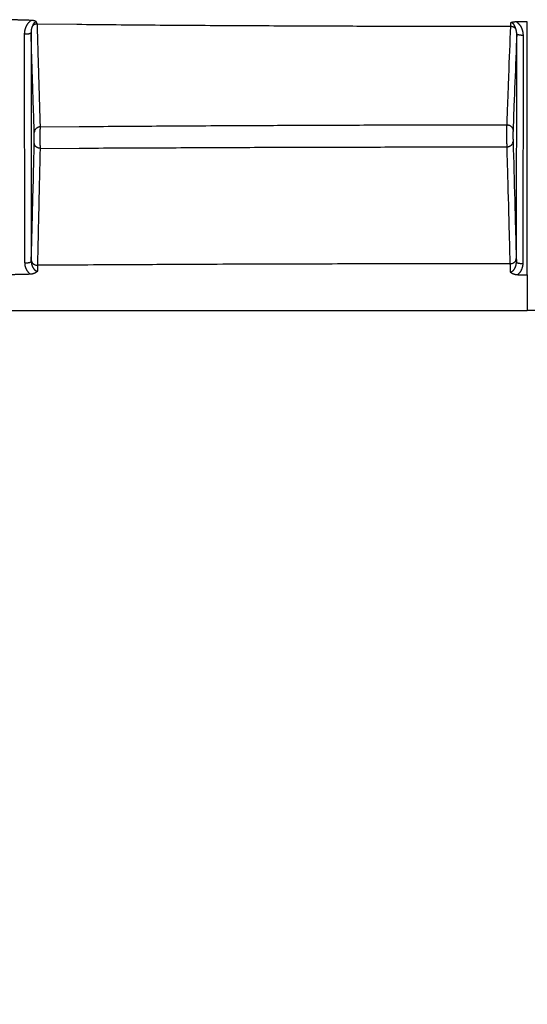
# Model space of a CAD drawing. Extents: x 18 to 2072, y 28 to 1457.
# Drawn here: x 1384 to 1464, y 894 to 1049 of the extents above; entities that cross this region are included whole.
import ezdxf

# ---------------------------------------------------------------- set-up
doc = ezdxf.new("R2010")
doc.units = 0
doc.header["$LTSCALE"] = 5
doc.layers.add('SKIZZE', color=1, linetype='CONTINUOUS')

msp = doc.modelspace()

# ---------------------------------------------------------------- linework, layer by layer
at = {"layer": 'SKIZZE'}
for p, q in [((1464, 1048.2), (1462.31, 1048.2)), ((1464, 1008.41), (1464, 1048.2)), ((1385.88, 1046.49), (1385.93, 1010.52)), ((1462.28, 1010.41), (1462.33, 1046.33)), ((1384.93, 1010.27), (1384.88, 1046.25)), ((1463.33, 1046.09), (1463.28, 1010.16)), ((1462.5, 1008.41), (1464, 1008.41)), ((1464, 1008.41), (1464, 1002.77))]:
    msp.add_line(p, q, dxfattribs=at)
for points in [[(1385.9, 1048.44), (1385.67, 1048.45, -0.000043), (1385.45, 1048.46, -0.000043), (1385.23, 1048.46, -0.000043), (1385, 1048.47, -0.000045), (1384.78, 1048.48, -0.000043), (1384.55, 1048.48, -0.000041), (1384.33, 1048.49, -0.000045), (1384.11, 1048.5, -0.000055), (1383.88, 1048.5, -0.000041), (1383.66, 1048.51, -0.000014), (1383.46, 1048.52, -0.000059), (1383.21, 1048.52, -0.000103), (1382.83, 1048.54, -0.000051), (1382.32, 1048.55, -0.000027)], [(1384.88, 1046.25), (1384.88, 1046.33, -0.006927), (1384.88, 1046.42, -0.006914), (1384.89, 1046.51, -0.006933), (1384.9, 1046.6, -0.007011), (1384.91, 1046.69, -0.007075), (1384.92, 1046.78, -0.007136), (1384.94, 1046.87, -0.007196), (1384.96, 1046.95, -0.007275), (1384.98, 1047.04, -0.007341), (1385, 1047.13, -0.007413), (1385.03, 1047.21, -0.007517), (1385.06, 1047.3, -0.007689), (1385.09, 1047.38, -0.007818), (1385.12, 1047.46, -0.007949), (1385.16, 1047.54, -0.008204), (1385.2, 1047.62, -0.008608), (1385.24, 1047.7, -0.008519), (1385.29, 1047.78, -0.008077), (1385.34, 1047.86, -0.009231), (1385.39, 1047.93, -0.01152), (1385.44, 1048.01, -0.008743), (1385.5, 1048.07, -0.002524), (1385.55, 1048.14, -0.013283), (1385.62, 1048.21, -0.024283), (1385.74, 1048.31, -0.011946), (1385.9, 1048.44, -0.006211)], [(1386.76, 1048.18), (1386.75, 1048.2, 0.040953), (1386.73, 1048.22, 0.038865), (1386.72, 1048.23, 0.032468), (1386.7, 1048.25, 0.024705), (1386.67, 1048.27, 0.019481), (1386.65, 1048.28, 0.015726), (1386.62, 1048.29, 0.01284), (1386.59, 1048.31, 0.010392), (1386.56, 1048.32, 0.008607), (1386.53, 1048.33, 0.007068), (1386.5, 1048.34, 0.006153), (1386.46, 1048.35, 0.005498), (1386.43, 1048.36, 0.004931), (1386.4, 1048.37, 0.004343), (1386.36, 1048.38, 0.003825), (1386.33, 1048.39, 0.003246), (1386.29, 1048.4, 0.002896), (1386.26, 1048.4, 0.00275), (1386.22, 1048.41, 0.003637), (1386.19, 1048.42, 0.005442), (1386.15, 1048.42, 0.004614), (1386.12, 1048.43, 0.002314), (1386.09, 1048.43, 0.007944), (1386.04, 1048.44, 0.011808), (1385.98, 1048.44, 0.005615), (1385.9, 1048.44, 0.003049)], [(1386.76, 1048.18), (1386.7, 1048.18, 0.02696), (1386.65, 1048.17, 0.029561), (1386.6, 1048.16, 0.028911), (1386.55, 1048.14, 0.025322), (1386.51, 1048.12, 0.022862), (1386.46, 1048.09, 0.020813), (1386.42, 1048.06, 0.019247), (1386.38, 1048.03, 0.017758), (1386.35, 1047.99, 0.016521), (1386.31, 1047.96, 0.015115), (1386.28, 1047.92, 0.015451), (1386.26, 1047.89, 0.016465), (1386.23, 1047.85, 0.013477), (1386.21, 1047.81, 0.007338), (1386.2, 1047.78, 0.015728), (1386.18, 1047.74, 0.026007), (1386.16, 1047.68, 0.015258), (1386.14, 1047.61, 0.009274)], [(1386.88, 1047.89), (1386.82, 1047.89, 0.015528), (1386.75, 1047.88, 0.013221), (1386.69, 1047.87, 0.014425), (1386.62, 1047.86, 0.018508), (1386.56, 1047.84, 0.014178), (1386.49, 1047.82, 0.004489), (1386.44, 1047.8, 0.020806), (1386.37, 1047.77, 0.037494), (1386.27, 1047.7, 0.018505), (1386.14, 1047.61, 0.009546)], [(1386.88, 1047.89), (1386.87, 1047.91, -0.001066), (1386.86, 1047.92, -0.00104), (1386.86, 1047.94, -0.001026), (1386.85, 1047.96, -0.001021), (1386.84, 1047.97, -0.000969), (1386.83, 1047.99, -0.000887), (1386.83, 1048.01, -0.000956), (1386.82, 1048.03, -0.001108), (1386.81, 1048.05, -0.000823), (1386.8, 1048.06, -0.000286), (1386.8, 1048.08, -0.001124), (1386.79, 1048.1, -0.001851), (1386.77, 1048.13, -0.000877), (1386.76, 1048.18, -0.000459)], [(1386.88, 1047.89), (1393.09, 1047.83, 0.000235), (1399.29, 1047.77, 0.000215), (1405.45, 1047.72, 0.000236), (1411.7, 1047.68, 0.000282), (1418.1, 1047.64, 0.000214), (1424.11, 1047.61, 0.000074), (1429.54, 1047.58, 0.000302), (1436.52, 1047.56, 0.00052), (1447.27, 1047.54, 0.000254), (1461.34, 1047.53, 0.000135)], [(1387.36, 1031.68), (1387.33, 1032.69, -0.000016), (1387.3, 1033.7, -0.000016), (1387.27, 1034.71, -0.000016), (1387.24, 1035.72, -0.000015), (1387.21, 1036.73, -0.000014), (1387.18, 1037.74, -0.000013), (1387.15, 1038.75, -0.000013), (1387.12, 1039.77, -0.000014), (1387.09, 1040.81, -0.00001), (1387.06, 1041.79, -0.000005), (1387.03, 1042.68, -0.000012), (1387, 1043.82, -0.000018), (1386.95, 1045.58, -0.000008), (1386.88, 1047.89, -0.000005)], [(1461.37, 1048.07), (1461.37, 1048.03, -0.000249), (1461.36, 1047.99, -0.00026), (1461.36, 1047.95, -0.000269), (1461.36, 1047.92, -0.000274), (1461.36, 1047.88, -0.00027), (1461.36, 1047.85, -0.000258), (1461.36, 1047.81, -0.000286), (1461.36, 1047.78, -0.000342), (1461.35, 1047.74, -0.000273), (1461.35, 1047.71, -0.000109), (1461.35, 1047.68, -0.000381), (1461.35, 1047.65, -0.000683), (1461.35, 1047.59, -0.000361), (1461.34, 1047.53, -0.000201)], [(1462.31, 1048.2), (1462.27, 1048.2, 0.001639), (1462.24, 1048.2, 0.001662), (1462.2, 1048.2, 0.001652), (1462.17, 1048.19, 0.001601), (1462.13, 1048.19, 0.001554), (1462.1, 1048.19, 0.001498), (1462.06, 1048.19, 0.001489), (1462.03, 1048.18, 0.001526), (1462, 1048.18, 0.00162), (1461.96, 1048.18, 0.001795), (1461.93, 1048.17, 0.001945), (1461.89, 1048.17, 0.002107), (1461.86, 1048.16, 0.002254), (1461.82, 1048.16, 0.002423), (1461.79, 1048.16, 0.002597), (1461.76, 1048.15, 0.002799), (1461.72, 1048.14, 0.002525), (1461.69, 1048.14, 0.001722), (1461.66, 1048.13, 0.00148), (1461.63, 1048.13, 0.001631), (1461.59, 1048.12, 0.000116), (1461.56, 1048.11, -0.003681), (1461.53, 1048.11, 0.00041), (1461.49, 1048.1, 0.010163), (1461.44, 1048.09, 0.005776), (1461.37, 1048.07, 0.00258)], [(1462.22, 1047.05), (1462.22, 1047.07, 0.004977), (1462.21, 1047.09, 0.005333), (1462.21, 1047.1, 0.00473), (1462.2, 1047.12, 0.003141), (1462.2, 1047.14, 0.001948), (1462.19, 1047.16, 0.000842), (1462.19, 1047.18, 0.000043), (1462.18, 1047.2, -0.000664), (1462.17, 1047.22, -0.00034), (1462.17, 1047.24, 0.001066), (1462.16, 1047.26, 0.002154), (1462.16, 1047.28, 0.003209), (1462.15, 1047.3, 0.004208), (1462.14, 1047.32, 0.005414), (1462.13, 1047.34, 0.005916), (1462.13, 1047.36, 0.005963), (1462.12, 1047.38, 0.005536), (1462.11, 1047.4, 0.00465), (1462.1, 1047.43, 0.003989), (1462.09, 1047.45, 0.003399), (1462.08, 1047.47, 0.002881), (1462.07, 1047.49, 0.002314), (1462.05, 1047.51, 0.00183), (1462.04, 1047.53, 0.001304), (1462.03, 1047.55, 0.000859), (1462.02, 1047.57, 0.000375), (1462.01, 1047.59, -0.000119), (1462, 1047.61, -0.000759), (1461.99, 1047.63, -0.001046), (1461.98, 1047.65, -0.001028), (1461.97, 1047.67, -0.000619), (1461.95, 1047.69, 0.000308), (1461.94, 1047.71, 0.000999), (1461.93, 1047.73, 0.001608), (1461.92, 1047.75, 0.002542), (1461.91, 1047.77, 0.004023), (1461.9, 1047.79, 0.005433), (1461.89, 1047.81, 0.007158), (1461.87, 1047.83, 0.008513), (1461.86, 1047.85, 0.009901), (1461.84, 1047.87, 0.010789), (1461.83, 1047.89, 0.011729), (1461.81, 1047.91, 0.01253), (1461.79, 1047.93, 0.013571), (1461.77, 1047.95, 0.013589), (1461.75, 1047.96, 0.012743), (1461.72, 1047.98, 0.012248), (1461.7, 1047.99, 0.012106), (1461.67, 1048.01, 0.012), (1461.65, 1048.02, 0.01234), (1461.62, 1048.03, 0.013089), (1461.6, 1048.04, 0.012786), (1461.57, 1048.05, 0.01037), (1461.54, 1048.06, 0.009491), (1461.51, 1048.06, 0.021001), (1461.48, 1048.07, 0.020587), (1461.43, 1048.07, 0.008838), (1461.37, 1048.07, 0.00552)], [(1462.31, 1048.2), (1462.39, 1048.14, -0.012661), (1462.47, 1048.08, -0.01297), (1462.55, 1048.01, -0.012817), (1462.62, 1047.94, -0.012245), (1462.69, 1047.87, -0.011849), (1462.76, 1047.79, -0.011507), (1462.82, 1047.71, -0.011212), (1462.88, 1047.62, -0.010894), (1462.94, 1047.54, -0.010615), (1462.99, 1047.45, -0.010316), (1463.04, 1047.36, -0.010187), (1463.08, 1047.27, -0.010131), (1463.12, 1047.17, -0.009676), (1463.16, 1047.08, -0.00883), (1463.19, 1046.98, -0.009485), (1463.22, 1046.89, -0.01107), (1463.25, 1046.78, -0.008419), (1463.27, 1046.69, -0.003082), (1463.29, 1046.6, -0.011451), (1463.31, 1046.49, -0.019383), (1463.32, 1046.31, -0.009473), (1463.33, 1046.09, -0.005027)], [(1385.88, 1046.49), (1385.87, 1046.46, -0.126452), (1385.84, 1046.43, -0.074939), (1385.8, 1046.4, -0.049114), (1385.74, 1046.37, -0.03912), (1385.67, 1046.34, -0.021583), (1385.58, 1046.32, -0.008946), (1385.49, 1046.3, -0.018833), (1385.36, 1046.28, -0.022906), (1385.16, 1046.26, -0.010173), (1384.88, 1046.25, -0.005131)], [(1386.14, 1047.61), (1386.12, 1047.56, 0.008458), (1386.09, 1047.51, 0.008459), (1386.07, 1047.46, 0.008242), (1386.04, 1047.41, 0.007838), (1386.02, 1047.36, 0.007511), (1386, 1047.3, 0.007206), (1385.99, 1047.25, 0.007019), (1385.97, 1047.19, 0.006893), (1385.95, 1047.14, 0.006509), (1385.94, 1047.08, 0.005921), (1385.93, 1047.02, 0.006348), (1385.92, 1046.96, 0.007365), (1385.91, 1046.9, 0.005558), (1385.9, 1046.85, 0.002011), (1385.89, 1046.8, 0.007579), (1385.89, 1046.73, 0.012744), (1385.88, 1046.63, 0.006195), (1385.88, 1046.49, 0.003284)], [(1386.39, 1030.78), (1386.36, 1031.76, -0.000009), (1386.33, 1032.74, -0.000009), (1386.3, 1033.72, -0.000009), (1386.26, 1034.7, -0.000009), (1386.23, 1035.68, -0.000008), (1386.2, 1036.66, -0.000007), (1386.17, 1037.63, -0.000008), (1386.14, 1038.62, -0.000008), (1386.1, 1039.63, -0.000006), (1386.07, 1040.58, -0.000003), (1386.04, 1041.44, -0.000008), (1386.01, 1042.55, -0.000011), (1385.95, 1044.26, -0.000005), (1385.88, 1046.49, -0.000003)], [(1461.34, 1047.53), (1461.31, 1046.56, 0), (1461.27, 1045.59, 0), (1461.23, 1044.62, 0), (1461.2, 1043.65, 0), (1461.16, 1042.68, 0), (1461.12, 1041.71, 0), (1461.09, 1040.75, -0.000001), (1461.05, 1039.77, -0.000001), (1461.01, 1038.77, -0.000001), (1460.98, 1037.84, 0), (1460.95, 1036.99, -0.000001), (1460.9, 1035.9, -0.000002), (1460.84, 1034.22, -0.000001), (1460.76, 1032.02, 0)], [(1461.34, 1047.53), (1461.43, 1047.53, -0.020925), (1461.51, 1047.52, -0.017847), (1461.59, 1047.5, -0.019192), (1461.67, 1047.48, -0.024658), (1461.76, 1047.44, -0.019395), (1461.84, 1047.41, -0.007152), (1461.91, 1047.37, -0.027692), (1461.99, 1047.31, -0.049917), (1462.09, 1047.2, -0.025327), (1462.22, 1047.05, -0.013154)], [(1462.33, 1046.33), (1462.3, 1045.38, 0), (1462.26, 1044.43, 0), (1462.23, 1043.48, 0), (1462.19, 1042.52, 0), (1462.15, 1041.57, 0), (1462.12, 1040.62, 0), (1462.08, 1039.68, 0), (1462.05, 1038.72, 0), (1462.01, 1037.73, 0), (1461.97, 1036.81, 0), (1461.94, 1035.98, 0), (1461.9, 1034.91, 0), (1461.84, 1033.26, 0), (1461.76, 1031.1, 0)], [(1462.33, 1046.33), (1462.33, 1046.38, 0.005031), (1462.33, 1046.42, 0.004987), (1462.33, 1046.47, 0.005042), (1462.33, 1046.52, 0.005197), (1462.32, 1046.56, 0.00509), (1462.32, 1046.61, 0.004782), (1462.31, 1046.65, 0.005346), (1462.31, 1046.7, 0.006491), (1462.3, 1046.74, 0.004955), (1462.29, 1046.79, 0.001618), (1462.28, 1046.83, 0.00718), (1462.27, 1046.88, 0.012767), (1462.25, 1046.95, 0.006325), (1462.22, 1047.05, 0.003348)], [(1463.33, 1046.09), (1463.21, 1046.09, -0.008555), (1463.09, 1046.09, -0.007711), (1462.97, 1046.1, -0.008355), (1462.85, 1046.12, -0.011551), (1462.74, 1046.14, -0.011326), (1462.63, 1046.16, -0.006564), (1462.55, 1046.18, -0.019024), (1462.47, 1046.21, -0.053703), (1462.4, 1046.26, -0.056988), (1462.33, 1046.33, -0.045027)], [(1062.41, 617.71, 0.000001), (1062.35, 621.74, 0.000006)], [(1865.6, 617.71, -0.000001), (1865.66, 621.74, -0.000006)], [(1387.36, 1031.68), (1387.24, 1031.67, 0.030395), (1387.12, 1031.65, 0.026813), (1387, 1031.61, 0.02781), (1386.89, 1031.56, 0.035346), (1386.78, 1031.49, 0.030153), (1386.68, 1031.41, 0.01549), (1386.59, 1031.33, 0.039883), (1386.52, 1031.21, 0.070608), (1386.45, 1031.03, 0.039149), (1386.39, 1030.78, 0.021105)], [(1387.36, 1028.3), (1387.36, 1028.34, -0.000603), (1387.36, 1028.38, -0.000546), (1387.35, 1028.43, -0.000507), (1387.35, 1028.48, -0.000498), (1387.35, 1028.52, -0.000491), (1387.35, 1028.57, -0.000489), (1387.35, 1028.62, -0.000491), (1387.35, 1028.68, -0.000505), (1387.35, 1028.73, -0.000485), (1387.34, 1028.78, -0.00043), (1387.34, 1028.83, -0.000394), (1387.34, 1028.88, -0.000369), (1387.34, 1028.94, -0.000346), (1387.34, 1028.99, -0.000319), (1387.34, 1029.04, -0.000297), (1387.34, 1029.1, -0.000274), (1387.34, 1029.15, -0.000254), (1387.34, 1029.2, -0.00023), (1387.34, 1029.25, -0.000214), (1387.34, 1029.3, -0.000203), (1387.34, 1029.35, -0.000193), (1387.34, 1029.41, -0.000181), (1387.34, 1029.46, -0.000171), (1387.34, 1029.51, -0.000159), (1387.34, 1029.56, -0.000148), (1387.34, 1029.61, -0.000135), (1387.34, 1029.66, -0.000127), (1387.34, 1029.71, -0.000121), (1387.34, 1029.76, -0.000118), (1387.34, 1029.81, -0.000117), (1387.34, 1029.86, -0.000115), (1387.34, 1029.91, -0.000112), (1387.34, 1029.95, -0.00011), (1387.34, 1030, -0.000108), (1387.34, 1030.05, -0.000105), (1387.34, 1030.1, -0.000102), (1387.34, 1030.15, -0.000101), (1387.34, 1030.2, -0.000103), (1387.34, 1030.25, -0.000106), (1387.34, 1030.29, -0.000112), (1387.34, 1030.34, -0.000117), (1387.34, 1030.39, -0.000121), (1387.34, 1030.44, -0.000126), (1387.34, 1030.49, -0.000131), (1387.34, 1030.53, -0.000136), (1387.34, 1030.58, -0.00014), (1387.34, 1030.63, -0.000148), (1387.34, 1030.68, -0.000161), (1387.34, 1030.72, -0.000174), (1387.34, 1030.77, -0.000191), (1387.34, 1030.82, -0.000206), (1387.34, 1030.86, -0.000224), (1387.34, 1030.91, -0.000239), (1387.34, 1030.96, -0.000255), (1387.34, 1031, -0.000275), (1387.34, 1031.05, -0.000305), (1387.34, 1031.1, -0.00033), (1387.34, 1031.14, -0.000359), (1387.34, 1031.19, -0.000393), (1387.34, 1031.23, -0.00044), (1387.34, 1031.28, -0.000463), (1387.35, 1031.32, -0.000469), (1387.35, 1031.36, -0.000573), (1387.35, 1031.4, -0.000774), (1387.35, 1031.45, -0.000658), (1387.35, 1031.48, -0.000278), (1387.35, 1031.52, -0.00095), (1387.35, 1031.56, -0.001846), (1387.36, 1031.61, -0.001084), (1387.36, 1031.68, -0.000633)], [(1387.36, 1031.68), (1393.47, 1031.73, -0.000163), (1399.57, 1031.78, -0.000149), (1405.64, 1031.82, -0.000164), (1411.8, 1031.86, -0.000196), (1418.11, 1031.89, -0.000149), (1424.03, 1031.92, -0.000051), (1429.39, 1031.95, -0.00021), (1436.27, 1031.97, -0.000361), (1446.87, 1031.99, -0.000176), (1460.76, 1032.02, -0.000093)], [(1460.76, 1032.02), (1460.76, 1031.99, 0.000533), (1460.76, 1031.96, 0.000448), (1460.76, 1031.92, 0.000374), (1460.76, 1031.88, 0.00032), (1460.75, 1031.84, 0.000281), (1460.75, 1031.8, 0.000252), (1460.75, 1031.76, 0.000229), (1460.75, 1031.71, 0.00021), (1460.75, 1031.66, 0.00019), (1460.75, 1031.61, 0.000166), (1460.75, 1031.56, 0.00015), (1460.75, 1031.51, 0.000139), (1460.75, 1031.46, 0.000129), (1460.75, 1031.4, 0.00012), (1460.75, 1031.35, 0.000112), (1460.75, 1031.29, 0.000105), (1460.75, 1031.24, 0.0001), (1460.75, 1031.18, 0.000095), (1460.75, 1031.13, 0.000091), (1460.75, 1031.07, 0.00009), (1460.75, 1031.01, 0.000088), (1460.75, 1030.96, 0.000085), (1460.75, 1030.9, 0.000083), (1460.75, 1030.84, 0.000082), (1460.75, 1030.78, 0.00008), (1460.75, 1030.73, 0.000078), (1460.75, 1030.67, 0.000077), (1460.75, 1030.61, 0.000075), (1460.75, 1030.55, 0.000074), (1460.75, 1030.5, 0.000072), (1460.75, 1030.44, 0.000071), (1460.75, 1030.38, 0.000071), (1460.75, 1030.32, 0.000071), (1460.75, 1030.26, 0.000071), (1460.75, 1030.2, 0.000071), (1460.75, 1030.14, 0.000071), (1460.75, 1030.09, 0.000071), (1460.75, 1030.03, 0.000071), (1460.75, 1029.97, 0.000071), (1460.75, 1029.91, 0.000071), (1460.75, 1029.85, 0.000071), (1460.75, 1029.79, 0.000071), (1460.75, 1029.73, 0.000071), (1460.75, 1029.67, 0.000073), (1460.75, 1029.6, 0.000074), (1460.75, 1029.54, 0.000076), (1460.75, 1029.48, 0.000078), (1460.75, 1029.42, 0.000079), (1460.75, 1029.36, 0.000081), (1460.75, 1029.3, 0.000084), (1460.75, 1029.24, 0.000088), (1460.75, 1029.18, 0.000095), (1460.75, 1029.12, 0.000098), (1460.75, 1029.06, 0.000097), (1460.76, 1029, 0.000116), (1460.76, 1028.94, 0.000152), (1460.76, 1028.88, 0.000126), (1460.76, 1028.83, 0.000049), (1460.76, 1028.78, 0.0002), (1460.76, 1028.72, 0.000393), (1460.76, 1028.64, 0.000226), (1460.76, 1028.54, 0.000129)], [(1460.76, 1032.02), (1460.88, 1032.01, -0.031795), (1461, 1031.99, -0.027914), (1461.12, 1031.95, -0.02878), (1461.24, 1031.9, -0.036524), (1461.36, 1031.83, -0.031127), (1461.46, 1031.75, -0.016166), (1461.55, 1031.67, -0.040765), (1461.63, 1031.55, -0.071476), (1461.7, 1031.36, -0.039569), (1461.76, 1031.1, -0.021293)], [(1461.76, 1031.1), (1461.76, 1031.09, 0.001096), (1461.76, 1031.07, 0.000933), (1461.76, 1031.06, 0.000792), (1461.76, 1031.04, 0.00068), (1461.76, 1031.02, 0.000592), (1461.76, 1031, 0.000525), (1461.76, 1030.98, 0.000467), (1461.76, 1030.96, 0.00042), (1461.76, 1030.94, 0.000375), (1461.75, 1030.92, 0.000333), (1461.75, 1030.89, 0.0003), (1461.75, 1030.87, 0.000274), (1461.75, 1030.85, 0.000252), (1461.75, 1030.82, 0.000232), (1461.75, 1030.79, 0.000216), (1461.75, 1030.77, 0.000201), (1461.75, 1030.74, 0.000188), (1461.75, 1030.71, 0.000176), (1461.75, 1030.68, 0.000166), (1461.75, 1030.65, 0.000159), (1461.75, 1030.62, 0.000152), (1461.75, 1030.59, 0.000146), (1461.75, 1030.56, 0.00014), (1461.75, 1030.53, 0.000135), (1461.75, 1030.5, 0.000131), (1461.75, 1030.47, 0.000127), (1461.75, 1030.44, 0.000124), (1461.75, 1030.41, 0.000121), (1461.75, 1030.37, 0.000118), (1461.75, 1030.34, 0.000116), (1461.75, 1030.31, 0.000114), (1461.75, 1030.28, 0.000113), (1461.75, 1030.25, 0.000113), (1461.75, 1030.21, 0.000113), (1461.75, 1030.18, 0.000113), (1461.75, 1030.15, 0.000114), (1461.75, 1030.12, 0.000115), (1461.75, 1030.08, 0.000116), (1461.75, 1030.05, 0.000118), (1461.75, 1030.02, 0.000119), (1461.75, 1029.99, 0.000121), (1461.75, 1029.95, 0.000124), (1461.75, 1029.92, 0.000127), (1461.75, 1029.89, 0.000132), (1461.75, 1029.86, 0.000137), (1461.75, 1029.83, 0.000142), (1461.75, 1029.8, 0.000148), (1461.75, 1029.77, 0.000155), (1461.75, 1029.74, 0.000162), (1461.76, 1029.71, 0.000171), (1461.76, 1029.68, 0.000182), (1461.76, 1029.65, 0.000196), (1461.76, 1029.62, 0.000203), (1461.76, 1029.59, 0.000202), (1461.76, 1029.57, 0.000238), (1461.76, 1029.54, 0.000305), (1461.76, 1029.51, 0.000258), (1461.76, 1029.49, 0.000122), (1461.76, 1029.47, 0.000371), (1461.76, 1029.44, 0.000661), (1461.76, 1029.4, 0.000371), (1461.76, 1029.36, 0.000216)], [(1386.39, 1029.09), (1386.39, 1029.11, 0.000346), (1386.39, 1029.13, 0.000321), (1386.39, 1029.14, 0.000299), (1386.39, 1029.16, 0.000283), (1386.39, 1029.18, 0.000267), (1386.39, 1029.21, 0.000255), (1386.4, 1029.23, 0.000243), (1386.4, 1029.25, 0.000234), (1386.4, 1029.27, 0.00022), (1386.4, 1029.3, 0.000203), (1386.4, 1029.32, 0.000189), (1386.4, 1029.34, 0.000177), (1386.4, 1029.37, 0.000167), (1386.4, 1029.39, 0.000157), (1386.4, 1029.42, 0.000149), (1386.4, 1029.44, 0.000141), (1386.4, 1029.47, 0.000135), (1386.4, 1029.5, 0.000128), (1386.4, 1029.52, 0.000123), (1386.4, 1029.55, 0.000119), (1386.4, 1029.58, 0.000115), (1386.4, 1029.6, 0.000112), (1386.4, 1029.63, 0.000109), (1386.4, 1029.66, 0.000106), (1386.4, 1029.68, 0.000103), (1386.4, 1029.71, 0.0001), (1386.4, 1029.74, 0.000098), (1386.4, 1029.77, 0.000097), (1386.4, 1029.79, 0.000096), (1386.4, 1029.82, 0.000095), (1386.4, 1029.85, 0.000094), (1386.4, 1029.88, 0.000094), (1386.4, 1029.9, 0.000093), (1386.4, 1029.93, 0.000093), (1386.4, 1029.96, 0.000093), (1386.4, 1029.99, 0.000093), (1386.4, 1030.01, 0.000093), (1386.4, 1030.04, 0.000094), (1386.4, 1030.07, 0.000095), (1386.4, 1030.09, 0.000096), (1386.4, 1030.12, 0.000098), (1386.4, 1030.15, 0.0001), (1386.4, 1030.17, 0.000102), (1386.4, 1030.2, 0.000104), (1386.4, 1030.23, 0.000106), (1386.4, 1030.25, 0.000109), (1386.4, 1030.28, 0.000112), (1386.4, 1030.3, 0.000116), (1386.4, 1030.33, 0.00012), (1386.4, 1030.35, 0.000125), (1386.4, 1030.38, 0.000131), (1386.4, 1030.4, 0.000137), (1386.4, 1030.43, 0.000143), (1386.4, 1030.45, 0.000151), (1386.4, 1030.47, 0.000159), (1386.4, 1030.5, 0.00017), (1386.4, 1030.52, 0.00018), (1386.4, 1030.54, 0.000191), (1386.4, 1030.56, 0.000206), (1386.4, 1030.58, 0.000227), (1386.4, 1030.6, 0.000239), (1386.4, 1030.62, 0.00024), (1386.4, 1030.64, 0.000291), (1386.4, 1030.66, 0.00039), (1386.4, 1030.68, 0.000329), (1386.4, 1030.7, 0.00012), (1386.4, 1030.71, 0.000515), (1386.4, 1030.73, 0.001081), (1386.39, 1030.75, 0.000645), (1386.39, 1030.78, 0.000376)], [(1460.76, 1028.54), (1460.88, 1028.54, 0.028343), (1461, 1028.56, 0.025003), (1461.13, 1028.6, 0.026032), (1461.25, 1028.64, 0.033609), (1461.36, 1028.71, 0.029401), (1461.47, 1028.78, 0.015571), (1461.55, 1028.85, 0.04004), (1461.63, 1028.96, 0.074199), (1461.7, 1029.13, 0.043064), (1461.76, 1029.36, 0.023572)], [(1461.76, 1029.36), (1461.79, 1028.21, 0), (1461.82, 1027.06, 0), (1461.86, 1025.91, 0), (1461.89, 1024.76, 0), (1461.92, 1023.61, 0), (1461.95, 1022.46, 0), (1461.98, 1021.32, 0), (1462.02, 1020.16), (1462.05, 1018.97), (1462.08, 1017.86, 0), (1462.11, 1016.85, 0), (1462.14, 1015.56, 0), (1462.2, 1013.56, 0), (1462.27, 1010.96, 0)], [(1385.93, 1010.68), (1385.96, 1011.83, -0.000001), (1385.99, 1012.98, -0.000001), (1386.02, 1014.13, -0.000001), (1386.05, 1015.29, -0.000002), (1386.08, 1016.44, -0.000002), (1386.11, 1017.59, -0.000002), (1386.13, 1018.73, -0.000002), (1386.16, 1019.89, -0.000004), (1386.19, 1021.08, -0.000003), (1386.22, 1022.2, 0), (1386.25, 1023.2, -0.000005), (1386.28, 1024.5, -0.000009), (1386.33, 1026.48, -0.000005), (1386.39, 1029.09, -0.000002)], [(1387.36, 1028.3), (1387.24, 1028.31, -0.0266), (1387.12, 1028.33, -0.023625), (1387, 1028.36, -0.024796), (1386.89, 1028.41, -0.032161), (1386.78, 1028.47, -0.028277), (1386.68, 1028.54, -0.01486), (1386.59, 1028.61, -0.039101), (1386.52, 1028.71, -0.073805), (1386.45, 1028.87, -0.043253), (1386.39, 1029.09, -0.02379)], [(1386.95, 1009.89), (1386.97, 1011.04, -0.000002), (1387, 1012.19, -0.000002), (1387.02, 1013.34, -0.000002), (1387.05, 1014.5, -0.000003), (1387.07, 1015.65, -0.000003), (1387.1, 1016.8, -0.000003), (1387.13, 1017.94, -0.000005), (1387.15, 1019.1, -0.000006), (1387.18, 1020.29, -0.000005), (1387.2, 1021.41, -0.000001), (1387.23, 1022.41, -0.000009), (1387.25, 1023.71, -0.000017), (1387.3, 1025.69, -0.000009), (1387.36, 1028.3, -0.000004)], [(1387.36, 1028.3), (1393.47, 1028.33, -0.000114), (1399.57, 1028.37, -0.000104), (1405.64, 1028.39, -0.000115), (1411.8, 1028.42, -0.000137), (1418.11, 1028.45, -0.000104), (1424.03, 1028.47, -0.000036), (1429.39, 1028.48, -0.000147), (1436.27, 1028.5, -0.000252), (1446.87, 1028.52, -0.000123), (1460.76, 1028.54, -0.000065)], [(1460.76, 1028.54), (1460.79, 1027.39, 0), (1460.82, 1026.23, -0.000001), (1460.86, 1025.09, 0), (1460.89, 1023.93, 0), (1460.92, 1022.78, 0), (1460.95, 1021.63, 0), (1460.98, 1020.49, 0), (1461.02, 1019.33, 0), (1461.05, 1018.15, 0), (1461.08, 1017.03, 0), (1461.11, 1016.03, 0), (1461.14, 1014.73, 0), (1461.2, 1012.74, 0), (1461.27, 1010.13, 0)], [(1058.44, 637.8, -0.000001), (1058.36, 641.83, 0.00001)], [(1385.93, 1010.68), (1385.94, 1010.58, 0.044104), (1385.97, 1010.48, 0.037674), (1386.01, 1010.39, 0.037085), (1386.07, 1010.29, 0.043945), (1386.15, 1010.2, 0.034171), (1386.23, 1010.12, 0.016782), (1386.32, 1010.05, 0.039642), (1386.45, 1009.99, 0.060535), (1386.66, 1009.93, 0.030494), (1386.95, 1009.89, 0.015927)], [(1385.93, 1010.52), (1385.93, 1010.53, 0.000023), (1385.93, 1010.54, 0.000024), (1385.93, 1010.55, 0.000024), (1385.93, 1010.56, 0.000023), (1385.93, 1010.57, 0.000021), (1385.93, 1010.58, 0.00002), (1385.93, 1010.59, 0.00002), (1385.93, 1010.6, 0.000023), (1385.93, 1010.61, 0.000017), (1385.93, 1010.62, 0.000007), (1385.93, 1010.63, 0.000021), (1385.93, 1010.64, 0.000033), (1385.93, 1010.65, 0.000016), (1385.93, 1010.68, 0.000009)], [(1461.27, 1010.13), (1461.39, 1010.14, 0.028317), (1461.51, 1010.16, 0.024985), (1461.64, 1010.19, 0.026018), (1461.76, 1010.24, 0.033587), (1461.87, 1010.31, 0.029377), (1461.98, 1010.38, 0.015549), (1462.06, 1010.45, 0.040009), (1462.14, 1010.56, 0.074135), (1462.21, 1010.73, 0.043013), (1462.27, 1010.96, 0.023542)], [(1462.27, 1010.96), (1462.27, 1010.92, -0.00006), (1462.27, 1010.89, -0.000058), (1462.27, 1010.86, -0.000058), (1462.27, 1010.83, -0.00006), (1462.28, 1010.79, -0.000058), (1462.28, 1010.76, -0.000054), (1462.28, 1010.73, -0.00006), (1462.28, 1010.69, -0.000072), (1462.28, 1010.66, -0.000054), (1462.28, 1010.62, -0.000017), (1462.28, 1010.59, -0.000077), (1462.28, 1010.55, -0.000132), (1462.28, 1010.49, -0.000063), (1462.28, 1010.41, -0.000033)], [(1384.93, 1010.27), (1385.05, 1010.27, 0.008594), (1385.17, 1010.28, 0.007746), (1385.29, 1010.29, 0.008393), (1385.41, 1010.3, 0.011603), (1385.53, 1010.32, 0.011377), (1385.63, 1010.34, 0.006593), (1385.72, 1010.36, 0.019106), (1385.8, 1010.4, 0.053903), (1385.87, 1010.45, 0.057107), (1385.93, 1010.52, 0.045042)], [(1385.72, 1008.52), (1385.65, 1008.59, -0.011342), (1385.58, 1008.66, -0.011518), (1385.51, 1008.73, -0.011449), (1385.45, 1008.81, -0.011189), (1385.39, 1008.89, -0.010993), (1385.33, 1008.97, -0.010797), (1385.27, 1009.05, -0.010771), (1385.22, 1009.14, -0.010862), (1385.18, 1009.22, -0.010501), (1385.14, 1009.31, -0.009775), (1385.1, 1009.4, -0.010707), (1385.06, 1009.5, -0.012685), (1385.03, 1009.59, -0.00966), (1385, 1009.69, -0.003354), (1384.98, 1009.77, -0.013524), (1384.96, 1009.88, -0.023496), (1384.95, 1010.05, -0.011527), (1384.93, 1010.27, -0.006081)], [(1385.93, 1010.52), (1385.93, 1010.45, 0.00839), (1385.93, 1010.39, 0.008352), (1385.94, 1010.32, 0.008246), (1385.95, 1010.25, 0.008125), (1385.96, 1010.19, 0.008042), (1385.97, 1010.12, 0.007985), (1385.98, 1010.06, 0.007945), (1386, 1009.99, 0.007927), (1386.02, 1009.93, 0.007928), (1386.04, 1009.86, 0.007961), (1386.06, 1009.8, 0.008033), (1386.08, 1009.73, 0.008185), (1386.11, 1009.67, 0.008367), (1386.14, 1009.61, 0.008607), (1386.17, 1009.55, 0.008894), (1386.2, 1009.5, 0.009271), (1386.23, 1009.44, 0.009629), (1386.27, 1009.39, 0.010003), (1386.31, 1009.33, 0.010637), (1386.35, 1009.28, 0.011626), (1386.39, 1009.24, 0.012069), (1386.43, 1009.19, 0.012121), (1386.48, 1009.15, 0.01475), (1386.52, 1009.11, 0.01979), (1386.57, 1009.08, 0.016205), (1386.62, 1009.05, 0.005478), (1386.66, 1009.03, 0.025581), (1386.72, 1009.01, 0.049481), (1386.81, 1008.99, 0.025561), (1386.93, 1008.97, 0.013476)], [(1386.93, 1008.97), (1386.93, 1009.02, 0.000044), (1386.93, 1009.06, 0.000076), (1386.93, 1009.1, 0.000046), (1386.93, 1009.14, -0.000055), (1386.93, 1009.18, -0.000089), (1386.93, 1009.22, -0.000064), (1386.93, 1009.26, -0.000056), (1386.93, 1009.3, -0.000063), (1386.93, 1009.33, -0.000065), (1386.93, 1009.37, -0.000064), (1386.94, 1009.41, -0.000064), (1386.94, 1009.45, -0.000066), (1386.94, 1009.49, -0.000065), (1386.94, 1009.53, -0.000061), (1386.94, 1009.56, -0.000068), (1386.94, 1009.6, -0.000081), (1386.94, 1009.64, -0.000062), (1386.94, 1009.67, -0.000022), (1386.94, 1009.7, -0.000088), (1386.94, 1009.75, -0.000153), (1386.94, 1009.81, -0.000077), (1386.95, 1009.89, -0.000041)], [(1461.27, 1010.13), (1455.07, 1010.13, 0.00013), (1448.88, 1010.12, 0.000119), (1442.74, 1010.11, 0.00013), (1436.5, 1010.1, 0.000156), (1430.11, 1010.08, 0.000119), (1424.11, 1010.07, 0.000041), (1418.69, 1010.05, 0.000167), (1411.72, 1010.02, 0.000288), (1400.99, 1009.96, 0.000141), (1386.95, 1009.89, 0.000075)], [(1461.27, 1010.13), (1461.27, 1010.09, -0.00012), (1461.27, 1010.04, -0.000116), (1461.28, 1009.99, -0.000114), (1461.28, 1009.94, -0.000114), (1461.28, 1009.89, -0.000113), (1461.28, 1009.84, -0.000112), (1461.28, 1009.79, -0.000111), (1461.28, 1009.74, -0.00011), (1461.28, 1009.68, -0.000109), (1461.29, 1009.63, -0.000108), (1461.29, 1009.58, -0.000108), (1461.29, 1009.52, -0.000109), (1461.29, 1009.47, -0.000105), (1461.29, 1009.41, -0.000098), (1461.29, 1009.36, -0.000107), (1461.29, 1009.3, -0.000126), (1461.29, 1009.24, -0.000095), (1461.3, 1009.19, -0.000038), (1461.3, 1009.14, -0.000133), (1461.3, 1009.07, -0.000207), (1461.3, 1008.97, -0.000097), (1461.3, 1008.83, -0.000051)], [(1461.3, 1008.83), (1461.36, 1008.83, 0.024566), (1461.41, 1008.84, 0.024883), (1461.46, 1008.85, 0.023968), (1461.51, 1008.87, 0.022324), (1461.56, 1008.89, 0.021019), (1461.61, 1008.92, 0.019915), (1461.66, 1008.95, 0.01855), (1461.7, 1008.99, 0.016909), (1461.75, 1009.03, 0.015428), (1461.79, 1009.07, 0.013972), (1461.84, 1009.11, 0.012766), (1461.88, 1009.16, 0.011671), (1461.91, 1009.21, 0.010863), (1461.95, 1009.27, 0.010182), (1461.99, 1009.32, 0.00968), (1462.02, 1009.38, 0.009269), (1462.05, 1009.44, 0.008887), (1462.08, 1009.5, 0.008501), (1462.11, 1009.56, 0.008299), (1462.13, 1009.62, 0.008217), (1462.16, 1009.69, 0.007827), (1462.18, 1009.75, 0.007191), (1462.2, 1009.82, 0.00784), (1462.22, 1009.88, 0.009309), (1462.23, 1009.95, 0.007104), (1462.25, 1010.01, 0.002455), (1462.26, 1010.07, 0.010026), (1462.27, 1010.15, 0.017635), (1462.28, 1010.26, 0.008771), (1462.28, 1010.41, 0.004662)], [(1462.28, 1010.41), (1462.29, 1010.38, 0.126958), (1462.32, 1010.35, 0.07503), (1462.36, 1010.32, 0.049066), (1462.42, 1010.29, 0.039024), (1462.5, 1010.26, 0.021511), (1462.58, 1010.24, 0.008913), (1462.67, 1010.22, 0.018759), (1462.8, 1010.2, 0.022808), (1463.01, 1010.18, 0.010128), (1463.28, 1010.16, 0.005108)], [(1463.28, 1010.16), (1463.28, 1010.07, -0.010337), (1463.28, 1009.97, -0.01039), (1463.27, 1009.87, -0.010361), (1463.25, 1009.77, -0.010307), (1463.23, 1009.68, -0.010249), (1463.21, 1009.58, -0.010167), (1463.18, 1009.49, -0.010245), (1463.15, 1009.39, -0.010464), (1463.12, 1009.3, -0.01018), (1463.08, 1009.21, -0.009515), (1463.04, 1009.12, -0.010564), (1462.99, 1009.03, -0.012762), (1462.94, 1008.94, -0.009683), (1462.89, 1008.86, -0.003091), (1462.84, 1008.79, -0.013998), (1462.78, 1008.7, -0.024904), (1462.66, 1008.57, -0.012202), (1462.5, 1008.41, -0.006381)], [(1382.51, 1008.44), (1382.71, 1008.45, -0.000026), (1382.91, 1008.45, -0.000026), (1383.11, 1008.46, -0.000026), (1383.31, 1008.46, -0.000026), (1383.52, 1008.47, -0.000025), (1383.72, 1008.47, -0.000023), (1383.91, 1008.48, -0.000025), (1384.12, 1008.48, -0.00003), (1384.32, 1008.49, -0.000022), (1384.52, 1008.49, -0.000008), (1384.7, 1008.5, -0.000031), (1384.92, 1008.5, -0.000052), (1385.27, 1008.51, -0.000025), (1385.72, 1008.52, -0.000013)], [(1385.72, 1008.52), (1385.81, 1008.53, 0.01137), (1385.89, 1008.53, 0.011615), (1385.98, 1008.55, 0.011527), (1386.06, 1008.56, 0.011131), (1386.14, 1008.58, 0.010529), (1386.22, 1008.6, 0.009686), (1386.3, 1008.63, 0.010287), (1386.38, 1008.66, 0.011761), (1386.46, 1008.69, 0.009081), (1386.53, 1008.72, 0.003588), (1386.6, 1008.75, 0.01214), (1386.67, 1008.8, 0.021104), (1386.79, 1008.87, 0.010837), (1386.93, 1008.97, 0.005902)], [(1461.3, 1008.83), (1461.36, 1008.79, 0.012062), (1461.42, 1008.74, 0.011795), (1461.49, 1008.7, 0.011469), (1461.56, 1008.66, 0.011183), (1461.63, 1008.62, 0.01051), (1461.7, 1008.59, 0.009561), (1461.77, 1008.56, 0.010265), (1461.85, 1008.53, 0.011971), (1461.93, 1008.51, 0.008942), (1462.01, 1008.48, 0.002981), (1462.08, 1008.46, 0.012458), (1462.17, 1008.45, 0.021572), (1462.31, 1008.43, 0.010497), (1462.5, 1008.41, 0.005493)], [(1214.1, 1002.77), (1224.5, 1002.77, 0), (1234.9, 1002.77, 0), (1245.29, 1002.77, 0), (1255.67, 1002.77, 0), (1266.05, 1002.77, 0), (1276.44, 1002.77, 0), (1286.83, 1002.77, 0), (1297.22, 1002.77), (1307.62, 1002.77), (1318.03, 1002.77), (1328.44, 1002.77), (1338.86, 1002.77), (1349.31, 1002.77), (1359.72, 1002.77), (1370.06, 1002.77), (1380.57, 1002.77), (1391.33, 1002.77), (1401.43, 1002.77), (1410.56, 1002.77, 0), (1422.29, 1002.77, 0), (1440.35, 1002.77, 0), (1464, 1002.77, 0)], [(1713.91, 1002.77), (1703.5, 1002.77, 0), (1693.11, 1002.77, 0), (1682.72, 1002.77, 0), (1672.34, 1002.77, 0), (1661.95, 1002.77, 0), (1651.57, 1002.77, 0), (1641.18, 1002.77, 0), (1630.79, 1002.77), (1620.38, 1002.77), (1609.98, 1002.77), (1599.57, 1002.77), (1589.14, 1002.77), (1578.7, 1002.77), (1568.29, 1002.77), (1557.95, 1002.77), (1547.43, 1002.77), (1536.68, 1002.77), (1526.58, 1002.77), (1517.45, 1002.77, 0), (1505.72, 1002.77, 0), (1487.66, 1002.77, 0), (1464, 1002.77, 0)]]:
    msp.add_lwpolyline(points, format="xyb", dxfattribs=at)

doc.saveas('drawing.dxf')
